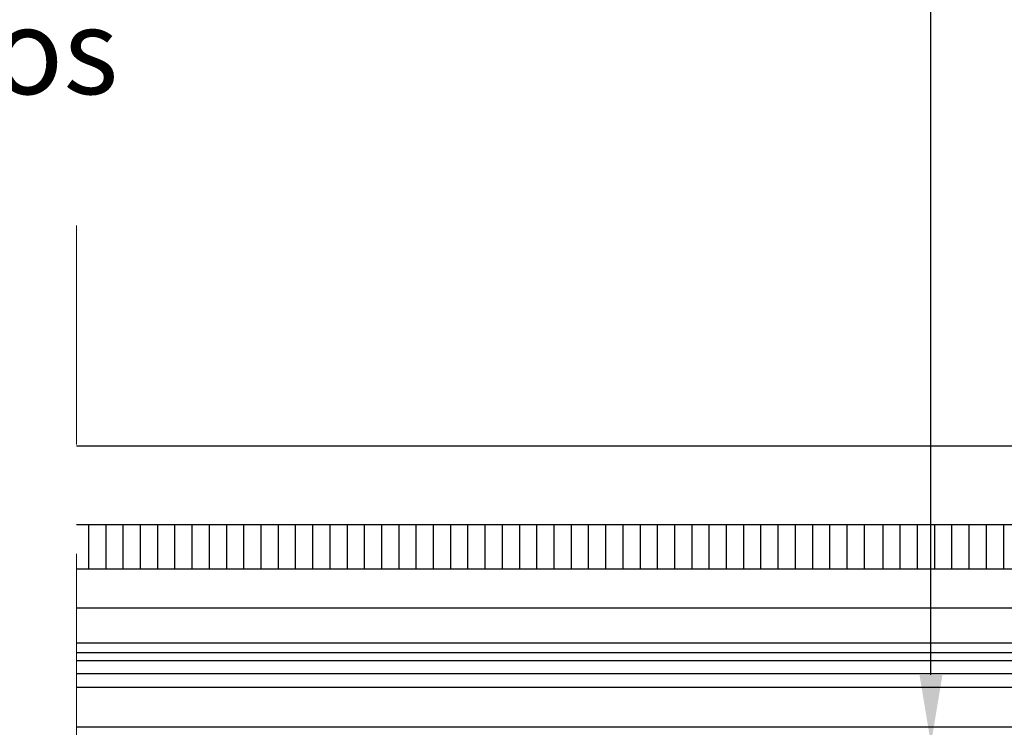
# Model space of a CAD drawing. Units: millimetres. Extents: x 1464 to 5713, y 348 to 1379.
# Drawn here: x 5060 to 5117, y 910 to 951 of the extents above; entities that cross this region are included whole.
import ezdxf
from ezdxf import colors
from ezdxf.entities.mleader import LeaderData, LeaderLine
from ezdxf.math import Vec2, Vec3

# ---------------------------------------------------------------- set-up
doc = ezdxf.new("R2010")
doc.units = ezdxf.units.MM
doc.linetypes.add('DASHED', pattern=[19.05, 12.7, -6.35])
doc.layers.add('PERFIL_CORTE', color=10, linetype='DASHED', lineweight=5)
doc.layers.add('PERFIL_LEADER', color=52, linetype='Continuous')
doc.styles.get("Standard").update_dxf_attribs({"font": 'arial.ttf'})

msp = doc.modelspace()

# ---------------------------------------------------------------- linework, layer by layer
at = {"color": 251, "true_color": 0x58595a}
for p, q in [((5063.389, 926.628), (5181.489, 926.628)), ((5063.389, 922.063), (5181.182, 922.063)), ((5064.101, 919.489), (5064.101, 922.063)), ((5065.101, 919.489), (5065.101, 922.063)), ((5066.101, 919.489), (5066.101, 922.063)), ((5067.101, 919.489), (5067.101, 922.063)), ((5068.101, 919.489), (5068.101, 922.063)), ((5069.101, 919.489), (5069.101, 922.063)), ((5070.101, 919.489), (5070.101, 922.063)), ((5071.101, 919.489), (5071.101, 922.063)), ((5072.101, 919.489), (5072.101, 922.063)), ((5073.101, 919.489), (5073.101, 922.063)), ((5074.101, 919.489), (5074.101, 922.063)), ((5075.101, 919.489), (5075.101, 922.063)), ((5076.101, 919.489), (5076.101, 922.063)), ((5077.101, 919.489), (5077.101, 922.063)), ((5078.101, 919.489), (5078.101, 922.063)), ((5079.101, 919.489), (5079.101, 922.063)), ((5080.101, 919.489), (5080.101, 922.063)), ((5081.101, 919.489), (5081.101, 922.063)), ((5082.101, 919.489), (5082.101, 922.063)), ((5083.101, 919.489), (5083.101, 922.063)), ((5084.101, 919.489), (5084.101, 922.063)), ((5085.101, 919.489), (5085.101, 922.063)), ((5086.101, 919.489), (5086.101, 922.063)), ((5087.101, 919.489), (5087.101, 922.063)), ((5088.101, 919.489), (5088.101, 922.063)), ((5089.101, 919.489), (5089.101, 922.063)), ((5090.101, 919.489), (5090.101, 922.063)), ((5091.101, 919.489), (5091.101, 922.063)), ((5092.101, 919.489), (5092.101, 922.063)), ((5093.101, 919.489), (5093.101, 922.063)), ((5094.101, 919.489), (5094.101, 922.063)), ((5095.101, 919.489), (5095.101, 922.063)), ((5096.101, 919.489), (5096.101, 922.063)), ((5097.101, 919.489), (5097.101, 922.063)), ((5098.101, 919.489), (5098.101, 922.063)), ((5099.101, 919.489), (5099.101, 922.063)), ((5100.101, 919.489), (5100.101, 922.063)), ((5101.101, 919.489), (5101.101, 922.063)), ((5102.101, 919.489), (5102.101, 922.063)), ((5103.101, 919.489), (5103.101, 922.063)), ((5104.101, 919.489), (5104.101, 922.063)), ((5105.101, 919.489), (5105.101, 922.063)), ((5106.101, 919.489), (5106.101, 922.063)), ((5107.101, 919.489), (5107.101, 922.063)), ((5108.101, 919.489), (5108.101, 922.063)), ((5109.101, 919.489), (5109.101, 922.063)), ((5110.182, 919.489), (5110.182, 922.063)), ((5111.182, 919.489), (5111.182, 922.063)), ((5112.182, 919.489), (5112.182, 922.063)), ((5113.182, 919.489), (5113.182, 922.063)), ((5114.182, 919.489), (5114.182, 922.063)), ((5115.182, 919.489), (5115.182, 922.063)), ((5116.182, 919.489), (5116.182, 922.063)), ((5117.182, 919.489), (5117.182, 922.063)), ((5063.389, 919.489), (5181.182, 919.489)), ((5063.389, 917.225), (5181.489, 917.225)), ((5063.389, 915.187), (5181.489, 915.187)), ((5063.389, 914.619), (5181.489, 914.619)), ((5063.389, 914.155), (5181.489, 914.155)), ((5063.389, 913.406), (5181.489, 913.406)), ((5063.389, 912.614), (5181.489, 912.614)), ((5063.389, 910.31), (5181.489, 910.31))]:
    msp.add_line(p, q, dxfattribs=at)
at = {"layer": 'PERFIL_CORTE', "color": 251, "true_color": 0x58595a}
msp.add_line((5063.389, 939.408), (5063.389, 763.362), dxfattribs=at)
at = {"layer": 'PERFIL_LEADER', "color": 251, "linetype": 'ByBlock', "lineweight": -2, "true_color": 0x58595a}
msp.add_lwpolyline([(5112.965, 913.33), (5112.965, 958.66)], dxfattribs=at)
at = {"layer": 'PERFIL_LEADER', "color": 251, "true_color": 0x58595a}
msp.add_solid([(5113.631, 913.33), (5112.965, 909.33), (5112.298, 913.33)], dxfattribs=at)

# ---------------------------------------------------------------- leaders
ml = msp.add_multileader_mtext('Standard', dxfattribs=at)
ml.set_content('Aplicar silicone para fixação dos vidros', color=(88, 89, 90))
ml.set_leader_properties()
ml.build(insert=Vec2(0, 0))
ml.multileader.update_dxf_attribs({"has_text_frame": 1})
ctx = ml.context
ctx.base_point, ctx.char_height, ctx.plane_origin = Vec3(5006.788, 957.19), 5, Vec3(4944.248, 825.332)
notes = []
notes.append((ctx, [(0, (1, 1, 0), (4998.788, 957.19), (1, 0), 8, [(0, [(4961.235, 805.78)], 256, [])])]))
ctx.mtext.insert, ctx.mtext.width, ctx.mtext.defined_height, ctx.mtext.flow_direction = Vec3(5008.788, 960.374), 68.71671, 10, 5
for ctx, leaders in notes:
    for number, flags, end, landing, length, lines in leaders:
        leader = LeaderData()
        leader.index, (leader.has_last_leader_line, leader.has_dogleg_vector, leader.attachment_direction) = number, flags
        leader.last_leader_point, leader.dogleg_vector, leader.dogleg_length = Vec3(end), Vec3(landing), length
        for number, points, colour, breaks in lines:
            line = LeaderLine()
            line.index, line.vertices, line.color, line.breaks = number, Vec3.list(points), colors.encode_raw_color(colour), breaks
            leader.lines.append(line)
        ctx.leaders.append(leader)

doc.saveas('drawing.dxf')
